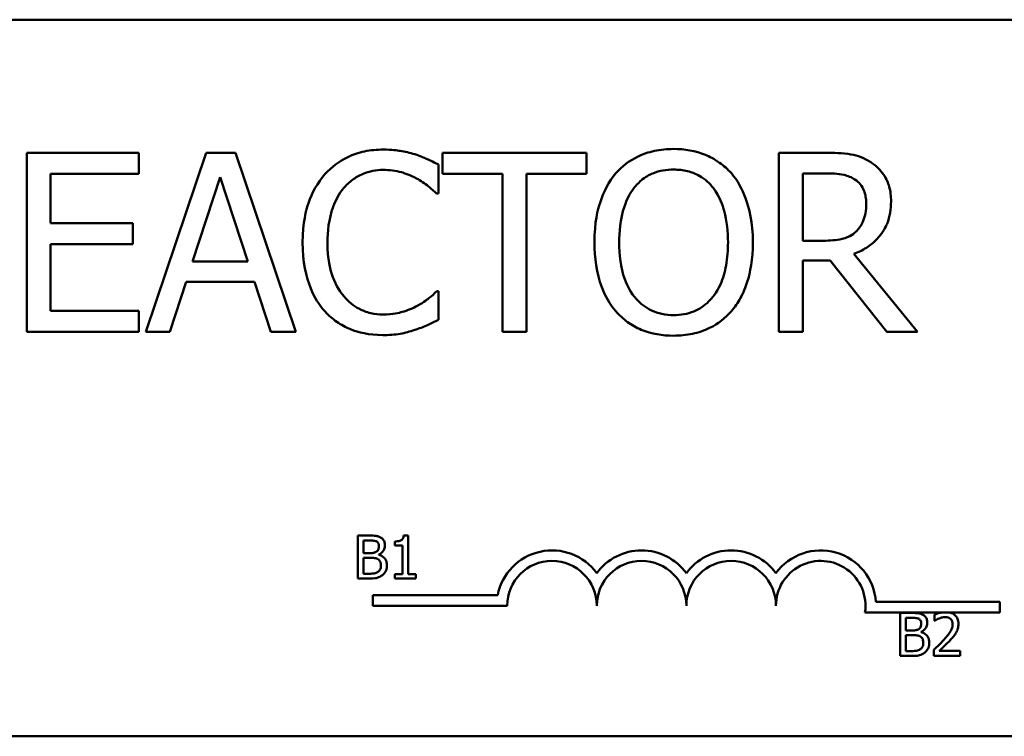
# Model space of a CAD drawing. Units: inches. Extents: x 0.05 to 2.15, y 0.02 to 1.68.
# Drawn here: x 0.35 to 0.37, y 1 to 1.01 of the extents above; entities that cross this region are included whole.
import ezdxf

# ---------------------------------------------------------------- set-up
doc = ezdxf.new("R2010")
doc.units = ezdxf.units.IN
doc.header["$LTSCALE"] = 0.1
doc.header["$MEASUREMENT"] = 0
doc.layers.add('Visible (ANSI)', color=7, linetype='Continuous', lineweight=50)

msp = doc.modelspace()

# ---------------------------------------------------------------- linework, layer by layer
at = {"layer": 'Visible (ANSI)'}
for p, q in [((0.3408481423678133, 1.009759899221546), (0.3890481423678133, 1.009759899221546)), ((0.3558217627244946, 1.00790304426196), (0.3542577432990373, 1.00790304426196)), ((0.3542577432990373, 1.00790304426196), (0.3542577432990373, 1.005403044299506)), ((0.3558217627244946, 1.007607258204814), (0.3558217627244946, 1.00790304426196)), ((0.3567597691933893, 1.00790304426196), (0.3559169815237128, 1.005403044299506)), ((0.3571690074368381, 1.00790304426196), (0.3567597691933893, 1.00790304426196)), ((0.3580117951065145, 1.005403044299506), (0.3571690074368381, 1.00790304426196)), ((0.3620677107668325, 1.00790304426196), (0.3600579863237578, 1.00790304426196)), ((0.3600579863237578, 1.00790304426196), (0.3600579863237578, 1.007607258204814)), ((0.3620677107668325, 1.007607258204814), (0.3620677107668325, 1.00790304426196)), ((0.3653983428075731, 1.00790304426196), (0.3647540964639262, 1.00790304426196)), ((0.3647540964639262, 1.00790304426196), (0.3647540964639262, 1.005403044299506)), ((0.3600032861625048, 1.007335783330447), (0.3600032861625048, 1.007736917846303)), ((0.3545899961303521, 1.006922493223202), (0.3545899961303521, 1.007607258204814)), ((0.3545899961303521, 1.007607258204814), (0.3558217627244946, 1.007607258204814)), ((0.3600579863237578, 1.007607258204814), (0.3608967221296378, 1.007607258204814)), ((0.3608967221296378, 1.007607258204814), (0.3608967221296378, 1.005403044299506)), ((0.3612289749609525, 1.005403044299506), (0.3612289749609526, 1.007607258204814)), ((0.3612289749609526, 1.007607258204814), (0.3620677107668325, 1.007607258204814)), ((0.365086349295241, 1.007615361932407), (0.3654165761946575, 1.007615361932407)), ((0.365086349295241, 1.006675329531614), (0.365086349295241, 1.007615361932407)), ((0.3565713575268511, 1.006385621270163), (0.3569562845875206, 1.007562687703052)), ((0.3569562845875206, 1.007562687703052), (0.3573432375800885, 1.006385621270163)), ((0.3599769490478274, 1.007335783330447), (0.3600032861625048, 1.007335783330447)), ((0.3557386995166659, 1.006922493223202), (0.3545899961303521, 1.006922493223202)), ((0.3557386995166659, 1.006626707166056), (0.3557386995166659, 1.006922493223202)), ((0.354589996130352, 1.005698830356652), (0.3545899961303521, 1.006626707166056)), ((0.3545899961303521, 1.006626707166056), (0.3557386995166659, 1.006626707166056)), ((0.3653780834885905, 1.006675329531614), (0.365086349295241, 1.006675329531614)), ((0.3666888614267653, 1.005403044299506), (0.3657994773234288, 1.006490969728872)), ((0.3573432375800885, 1.006385621270163), (0.3565713575268511, 1.006385621270163)), ((0.365086349295241, 1.005403044299506), (0.365086349295241, 1.006397776861552)), ((0.365086349295241, 1.006397776861552), (0.365467224492114, 1.006397776861552)), ((0.365467224492114, 1.006397776861552), (0.3662573379324358, 1.005403044299506)), ((0.3562532862188241, 1.005403044299506), (0.3564801905914294, 1.006101990804406)), ((0.3564801905914294, 1.006101990804406), (0.3574344045155102, 1.006101990804406)), ((0.3574344045155102, 1.006101990804406), (0.3576613088881154, 1.005403044299506)), ((0.3600032861625048, 1.005970305231019), (0.3599789749797257, 1.005970305231019)), ((0.3600032861625048, 1.00557322257896), (0.3600032861625048, 1.005970305231019)), ((0.3558217627244946, 1.005698830356652), (0.354589996130352, 1.005698830356652)), ((0.3558217627244946, 1.005403044299506), (0.3558217627244946, 1.005698830356652)), ((0.3542577432990373, 1.005403044299506), (0.3558217627244946, 1.005403044299506)), ((0.3559169815237128, 1.005403044299506), (0.3562532862188241, 1.005403044299506)), ((0.3576613088881154, 1.005403044299506), (0.3580117951065145, 1.005403044299506)), ((0.3608967221296378, 1.005403044299506), (0.3612289749609525, 1.005403044299506)), ((0.3647540964639262, 1.005403044299506), (0.365086349295241, 1.005403044299506)), ((0.3662573379324358, 1.005403044299506), (0.3666888614267653, 1.005403044299506)), ((0.3588762406526833, 1.002560587288598), (0.3588762406526833, 1.001960587281183)), ((0.3590352357924118, 1.002560587288598), (0.3588762406526833, 1.002560587288598)), ((0.3595788338542354, 1.002562532183274), (0.359516597224617, 1.002562532183274)), ((0.3595788338542354, 1.002021851463464), (0.3595788338542354, 1.002562532183274)), ((0.358955981334382, 1.002316989230482), (0.358955981334382, 1.002492515974953)), ((0.358955981334382, 1.002492515974953), (0.3590323184503984, 1.002492515974953)), ((0.3593926101890489, 1.002478901712224), (0.3593926101890489, 1.002423958437639)), ((0.3593926101890489, 1.002423958437639), (0.3595015242908812, 1.002423958437639)), ((0.3595015242908812, 1.002423958437639), (0.3595015242908812, 1.002021851463464)), ((0.3590464189367963, 1.002316989230482), (0.358955981334382, 1.002316989230482)), ((0.358955981334382, 1.002028658594828), (0.358955981334382, 1.002250376587844)), ((0.358955981334382, 1.002250376587844), (0.3590464189367963, 1.002250376587844)), ((0.3591708921960333, 1.002294136718044), (0.3591708921960333, 1.002297054060058)), ((0.3588762406526833, 1.001960587281183), (0.3590483638314719, 1.001960587281183)), ((0.3590206490823449, 1.002028658594828), (0.358955981334382, 1.002028658594828)), ((0.3595015242908812, 1.002021851463464), (0.3593926101890489, 1.002021851463464)), ((0.3593926101890489, 1.002021851463464), (0.3593926101890489, 1.001960587281183)), ((0.3593926101890489, 1.001960587281183), (0.3596853168377232, 1.001960587281183)), ((0.3596853168377232, 1.002021851463464), (0.3595788338542354, 1.002021851463464)), ((0.3596853168377232, 1.001960587281183), (0.3596853168377232, 1.002021851463464)), ((0.3590866501818481, 1.001582460949405), (0.3590866501818481, 1.001729441092269)), ((0.3590866501818481, 1.001729441092269), (0.3608287912381443, 1.001729441092269)), ((0.360961650181848, 1.001582460949405), (0.3590866501818481, 1.001582460949405)), ((0.3661068472790593, 1.001634899221546), (0.3678366501818481, 1.001634899221546)), ((0.3678366501818481, 1.001634899221546), (0.3678366501818481, 1.001487919078683)), ((0.367023501799635, 1.001487919078683), (0.3659544582707238, 1.001487919078683)), ((0.3664447041476892, 1.001480849257683), (0.3664447041476892, 1.000880849250267)), ((0.3666036992874177, 1.001480849257683), (0.3664447041476892, 1.001480849257683)), ((0.3665244448293878, 1.001237251199567), (0.3665244448293878, 1.001412777944038)), ((0.3665244448293878, 1.001412777944038), (0.3666007819454042, 1.001412777944038)), ((0.3669265518035634, 1.001457510521576), (0.3669265518035634, 1.00137193515585)), ((0.367135138098867, 1.001487919078683), (0.367023501799635, 1.001487919078683)), ((0.3678366501818481, 1.001487919078683), (0.367135138098867, 1.001487919078683)), ((0.3669265518035634, 1.00137193515585), (0.3669309278165834, 1.00137193515585)), ((0.3666148824318022, 1.001237251199567), (0.3665244448293878, 1.001237251199567)), ((0.3665244448293878, 1.000948920563913), (0.3665244448293878, 1.001170638556928)), ((0.3665244448293878, 1.001170638556928), (0.3666148824318022, 1.001170638556928)), ((0.3667393556910391, 1.001214398687129), (0.3667393556910391, 1.001217316029142)), ((0.3664447041476892, 1.000880849250267), (0.3666168273264778, 1.000880849250267)), ((0.3665891125773508, 1.000948920563913), (0.3665244448293878, 1.000948920563913)), ((0.3669139099881721, 1.000965938392324), (0.3669139099881721, 1.000880849250267)), ((0.3669139099881721, 1.000880849250267), (0.3672839262002006, 1.000880849250267)), ((0.3672839262002006, 1.000950379234919), (0.3669892746568507, 1.000950379234919)), ((0.3672839262002006, 1.000880849250267), (0.3672839262002006, 1.000950379234919)), ((0.3890481423678131, 0.9997598992215465), (0.3408481423678133, 0.9997598992215468))]:
    msp.add_line(p, q, dxfattribs=at)
for centre, radius, start, end in [((0.3615866501818481, 1.001582460949405), 0.0007719801428635, 35.94251469294987, 169.0242400062506), ((0.3628366501818481, 1.001582460949405), 0.0007719801428608, 35.94251469294346, 144.057485307042), ((0.3640866501818481, 1.001582460949405), 0.0007719801428644, 35.94251469294998, 144.057485307047), ((0.3653366501818481, 1.001582460949405), 0.0007719801428826, 3.894927878498183, 144.0574853070511), ((0.3615866501818481, 1.001582460949405), 0.0006249999999966, 0, 180), ((0.3628366501818481, 1.001582460949405), 0.000625, 0, 180), ((0.3640866501818481, 1.001582460949405), 0.000625, 0, 180), ((0.3653366501818481, 1.001582460949405), 0.000625, 351.2996422013241, 180)]:
    msp.add_arc(centre, radius, start, end, dxfattribs=at)
for points, knots in [([(0.3592314061092674, 1.007947614763722), (0.359143304898693, 1.007947614763722), (0.3590553866101867, 1.007939615142869), (0.3588882788998436, 1.007904119495667), (0.3588108507138397, 1.007878261704191), (0.3586142902349232, 1.007784145989432), (0.3585088667725429, 1.007703994535905), (0.3584190074180649, 1.007603206341018)], [-0.2333399592350466, -0.2333399592350466, -0.2333399592350466, -0.2333399592350466, -0.1660631015724561, -0.1660631015724561, -0.1028924732033407, -0.1028924732033407, 0, 0, 0, 0]), ([(0.3596710333311901, 1.007882784942977), (0.3596046776959727, 1.007902980136304), (0.3595358448386561, 1.007918083046928), (0.3594324948186742, 1.007935150022705), (0.3593513288581173, 1.007947614763722), (0.3592314061092674, 1.007947614763722)], [-0.2703579995885948, -0.2703579995885948, -0.2703579995885948, -0.2703579995885948, -0.0913811346235546, -0.0913811346235546, 0, 0, 0, 0]), ([(0.3600032861625048, 1.007736917846303), (0.3599485706679816, 1.007766277379949), (0.3598928616084424, 1.007793685574699), (0.3598071547975917, 1.007831892225319), (0.3597468024648705, 1.007858159974531), (0.3596710333311901, 1.007882784942977)], [-0.1794686630460254, -0.1794686630460254, -0.1794686630460254, -0.1794686630460254, -0.0607087398473381, -0.0607087398473381, 0, 0, 0, 0]), ([(0.3632832699057889, 1.007955718491315), (0.3631935197484813, 1.007955718491315), (0.3631039608876371, 1.007947476115404), (0.3629337188251589, 1.007910819732764), (0.3628546423638987, 1.007884033784417), (0.3626637709721891, 1.00779086268315), (0.3625638148539496, 1.007714011097154), (0.3624789749421795, 1.007617387864305)], [-0.2297756663955949, -0.2297756663955949, -0.2297756663955949, -0.2297756663955949, -0.161846954870214, -0.161846954870214, -0.097981051555008, -0.097981051555008, 0, 0, 0, 0]), ([(0.3640895908012967, 1.007617387864305), (0.3640406430932614, 1.007672628849088), (0.3639860512463901, 1.0077215714608), (0.3638515154112769, 1.007816723938853), (0.3637799781360316, 1.007851397327957), (0.3635870171842106, 1.007931702378233), (0.3634362649474828, 1.007955718491315), (0.3632832699057889, 1.007955718491315)], [-0.1938256649250934, -0.1938256649250934, -0.1938256649250934, -0.1938256649250934, -0.1592283778506054, -0.1592283778506054, -0.1165822217707407, -0.1165822217707407, 0, 0, 0, 0]), ([(0.366034485423627, 1.007771358688573), (0.3659917880083885, 1.00779894778765), (0.3659468381672158, 1.007822449332648), (0.3658536984447483, 1.007858954645117), (0.3658065235848414, 1.007871932822036), (0.3656393509522271, 1.007898820727981), (0.3655184617584251, 1.00790304426196), (0.3653983428075731, 1.00790304426196)], [-0.1677597780295484, -0.1677597780295484, -0.1677597780295484, -0.1677597780295484, -0.129022708973428, -0.129022708973428, -0.0915306405492382, -0.0915306405492382, 0, 0, 0, 0]), ([(0.3663181158893836, 1.007224357076043), (0.3663181158893836, 1.007294248987285), (0.3663109084988739, 1.007365164102554), (0.3662786918993208, 1.007480499384343), (0.3662568165158718, 1.007535924703593), (0.3661664890883287, 1.007667592026513), (0.3661059578884088, 1.00772517648056), (0.366034485423627, 1.007771358688573)], [-0.2014196562178551, -0.2014196562178551, -0.2014196562178551, -0.2014196562178551, -0.1216699249590893, -0.1216699249590893, -0.0648421685226672, -0.0648421685226672, 0, 0, 0, 0]), ([(0.3584190074180649, 1.007603206341018), (0.3583141908635532, 1.007484414245904), (0.3582385005302704, 1.007347846953112), (0.3581558918219516, 1.00710734058712), (0.3581070139057327, 1.006934405968116), (0.3581070139057327, 1.006651018348835)], [-0.5727352400733735, -0.5727352400733735, -0.5727352400733735, -0.5727352400733735, -0.2159413658918252, -0.2159413658918252, 0, 0, 0, 0]), ([(0.358676300769144, 1.007406690946886), (0.3587141167553338, 1.007450928515637), (0.3587562162974346, 1.007490759015664), (0.3588489815678686, 1.007559074699507), (0.3588983824637723, 1.007586894864119), (0.3590396938129058, 1.007645985627337), (0.359132755642773, 1.007663984297965), (0.3592293801773692, 1.007663984297965)], [-0.1607012014141635, -0.1607012014141635, -0.1607012014141635, -0.1607012014141635, -0.1167143270556264, -0.1167143270556264, -0.0736278953623606, -0.0736278953623606, 0, 0, 0, 0]), ([(0.3592293801773692, 1.007663984297965), (0.3593157556078603, 1.007663984297965), (0.359404816833961, 1.00765519334772), (0.3595277608908589, 1.007618642411885), (0.3596061184397914, 1.007593813420832), (0.3596953445139692, 1.007544454315968)], [-0.2383759059720605, -0.2383759059720605, -0.2383759059720605, -0.2383759059720605, -0.077700141054586, -0.077700141054586, 0, 0, 0, 0]), ([(0.3624789749421795, 1.007617387864305), (0.362377700412696, 1.00749614370929), (0.3623061299755767, 1.007356288883719), (0.3622269236512332, 1.007113526642874), (0.3621791370212368, 1.006936860682844), (0.3621791370212368, 1.006653044280733)], [-0.5669913934971327, -0.5669913934971327, -0.5669913934971327, -0.5669913934971327, -0.2162680984083481, -0.2162680984083481, 0, 0, 0, 0]), ([(0.3627301904975638, 1.007408716878784), (0.3627658321217233, 1.007454841333579), (0.3628061763236774, 1.007496979561196), (0.3629040753355504, 1.007574052085577), (0.3629529876662953, 1.007599148340308), (0.3630853889986804, 1.007653587379075), (0.36318543238464, 1.007668036161762), (0.3632852958376873, 1.007668036161762)], [-0.1379880132998431, -0.1379880132998431, -0.1379880132998431, -0.1379880132998431, -0.1090307216780961, -0.1090307216780961, -0.0760959512220144, -0.0760959512220144, 0, 0, 0, 0]), ([(0.3632852958376873, 1.007668036161762), (0.3633504469267782, 1.007668036161762), (0.3634153122613166, 1.007661237352511), (0.363537716501606, 1.007630883104307), (0.3635947759663094, 1.007608606053309), (0.3637227574180784, 1.007534904728697), (0.3637857450826302, 1.007477458316541), (0.3638383752459124, 1.007408716878784)], [-0.1623055993407155, -0.1623055993407155, -0.1623055993407155, -0.1623055993407155, -0.1125338548168302, -0.1125338548168302, -0.0659705404690317, -0.0659705404690317, 0, 0, 0, 0]), ([(0.3643894287222393, 1.006653044280733), (0.3643894287222393, 1.006935907592555), (0.3643407282099429, 1.007131215088932), (0.364241628571646, 1.007396248379435), (0.3641771325578921, 1.007514838949437), (0.3640895908012967, 1.007617387864305)], [-0.2156543019842401, -0.2156543019842401, -0.2156543019842401, -0.2156543019842401, -0.1027424668175202, -0.1027424668175202, 0, 0, 0, 0]), ([(0.3654165761946575, 1.007615361932407), (0.3654725286212741, 1.007615361932407), (0.3655758703871963, 1.007612985557961), (0.3657161208650905, 1.007580767656385), (0.3657674304664442, 1.007560651442573), (0.3658136588467166, 1.00753027279268)], [-0.1096682322672266, -0.1096682322672266, -0.1096682322672266, -0.1096682322672266, -0.0421512442160299, -0.0421512442160299, 0, 0, 0, 0]), ([(0.3596953445139692, 1.007544454315968), (0.3597533886398125, 1.007512470818054), (0.3598122771707831, 1.007475208983351), (0.3599019455110025, 1.007401364467876), (0.3599400937787839, 1.007369288120486), (0.3599769490478274, 1.007335783330447)], [-0.0885148321630005, -0.0885148321630005, -0.0885148321630005, -0.0885148321630005, -0.0379540398214359, -0.0379540398214359, 0, 0, 0, 0]), ([(0.3658136588467166, 1.00753027279268), (0.3658417781817269, 1.007511292241548), (0.3658670636329454, 1.007488978541798), (0.3659135535118972, 1.007432555770471), (0.3659287393137088, 1.007402995604965), (0.365962490009386, 1.007321199257924), (0.3659716815347809, 1.007259749430853), (0.3659716815347809, 1.007198019961365)], [-0.0850331538469161, -0.0850331538469161, -0.0850331538469161, -0.0850331538469161, -0.06740103297738, -0.06740103297738, -0.0470378557497994, -0.0470378557497994, 0, 0, 0, 0]), ([(0.3584534482603353, 1.006651018348835), (0.3584534482603353, 1.006799923662194), (0.3584702424115175, 1.006976850154513), (0.3585676793582679, 1.007242630822763), (0.3586136429016332, 1.007330778530479), (0.358676300769144, 1.007406690946886)], [-0.2157824535434398, -0.2157824535434398, -0.2157824535434398, -0.2157824535434398, -0.0750045828860413, -0.0750045828860413, 0, 0, 0, 0]), ([(0.3625255713758394, 1.006653044280733), (0.3625255713758394, 1.006783652828164), (0.3625369466190867, 1.006972457819027), (0.3626290306174251, 1.007245780387753), (0.3626713600106055, 1.007333077681267), (0.3627301904975638, 1.007408716878784)], [-0.2198636208872998, -0.2198636208872998, -0.2198636208872998, -0.2198636208872998, -0.073018187875771, -0.073018187875771, 0, 0, 0, 0]), ([(0.3638383752459124, 1.007408716878784), (0.3639267489628739, 1.007294567494376), (0.3639688610733391, 1.007164570097269), (0.3640288695065291, 1.006950577760044), (0.3640429943676367, 1.006799434066845), (0.3640429943676367, 1.006653044280733)], [-0.1691983516915855, -0.1691983516915855, -0.1691983516915855, -0.1691983516915855, -0.1115490170170672, -0.1115490170170672, 0, 0, 0, 0]), ([(0.3657994773234288, 1.006490969728872), (0.3658611316607673, 1.006513959481778), (0.3659203139388371, 1.006542674597911), (0.3660283602474901, 1.006612034948246), (0.3660765431324061, 1.006651358434985), (0.3662049836306128, 1.006785699358905), (0.3662443830660115, 1.006869836124179), (0.3663022063744342, 1.007012041341931), (0.3663181158893836, 1.007117815410391), (0.3663181158893836, 1.007224357076043)], [-0.1541802801794626, -0.1541802801794626, -0.1541802801794626, -0.1541802801794626, -0.1350938808863236, -0.1350938808863236, -0.1169396808030318, -0.1169396808030318, -0.0811847492265345, -0.0811847492265345, 0, 0, 0, 0]), ([(0.3659716815347809, 1.007198019961365), (0.3659716815347809, 1.007151111375437), (0.3659683006522862, 1.0071036079864), (0.3659514514232614, 1.007011006128015), (0.3659391445117587, 1.006972093234195), (0.3659018522177827, 1.006887964376331), (0.3658703952903777, 1.006843266551107), (0.3658298663019027, 1.006804989173103)], [-0.0976001405071869, -0.0976001405071869, -0.0976001405071869, -0.0976001405071869, -0.070122139334884, -0.070122139334884, -0.0424794092233517, -0.0424794092233517, 0, 0, 0, 0]), ([(0.3658298663019027, 1.006804989173103), (0.3658037472012205, 1.00677887007242), (0.3657745034111323, 1.006756932226052), (0.3656952476301391, 1.006714192197558), (0.3656535347409952, 1.006704446807638), (0.3655525045705755, 1.006682095000023), (0.3654639322565742, 1.006675329531614), (0.3653780834885905, 1.006675329531614)], [-0.0880864520073799, -0.0880864520073799, -0.0880864520073799, -0.0880864520073799, -0.0787870061911356, -0.0787870061911356, -0.0654167612035541, -0.0654167612035541, 0, 0, 0, 0]), ([(0.3581070139057327, 1.006651018348835), (0.3581070139057327, 1.006381973043917), (0.3581515041315422, 1.006174957173191), (0.3582693826853806, 1.005889194671687), (0.3583345172855345, 1.005780205645726), (0.3584210333499632, 1.005686674765263)], [-0.235580421387406, -0.235580421387406, -0.235580421387406, -0.235580421387406, -0.0970856631538322, -0.0970856631538322, 0, 0, 0, 0]), ([(0.358684404496737, 1.005895345750784), (0.3586072806834164, 1.005987021226995), (0.3585531105106339, 1.00609473824686), (0.3584935391721851, 1.006273452262206), (0.3584534482603353, 1.006411653429512), (0.3584534482603353, 1.006651018348835)], [-0.500717622039279, -0.500717622039279, -0.500717622039279, -0.500717622039279, -0.1823960685240904, -0.1823960685240904, 0, 0, 0, 0]), ([(0.3621791370212368, 1.006653044280733), (0.3621791370212368, 1.006439859549261), (0.3622068093070918, 1.006225235673914), (0.3623282262740513, 1.005903667807844), (0.3623914081820628, 1.00578952026165), (0.3624769490102812, 1.005690726629059)], [-0.2619602995715855, -0.2619602995715855, -0.2619602995715855, -0.2619602995715855, -0.0995786052939657, -0.0995786052939657, 0, 0, 0, 0]), ([(0.3632852958376871, 1.005638052399705), (0.3632303415673332, 1.005638052399705), (0.3631755249756472, 1.00564298455568), (0.3630711159653178, 1.005664743100872), (0.3630222237530234, 1.005680675339223), (0.362895273770471, 1.00574022531298), (0.3628261335320627, 1.005793193169692), (0.3626865903977671, 1.005946937742468), (0.3626359607158915, 1.006044687549448), (0.3625443339129045, 1.006300956398766), (0.3625255713758394, 1.00648175359072), (0.3625255713758394, 1.006653044280733)], [-0.3323175091414352, -0.3323175091414352, -0.3323175091414352, -0.3323175091414352, -0.2970307405559884, -0.2970307405559884, -0.2638386809923998, -0.2638386809923998, -0.2069973532963166, -0.2069973532963166, -0.1305235057897265, -0.1305235057897265, 0, 0, 0, 0]), ([(0.3640429943676367, 1.006653044280733), (0.3640429943676367, 1.00654567763526), (0.364035658885147, 1.006436065613591), (0.3640004568933561, 1.006240041764199), (0.3639753657244282, 1.006150464964689), (0.363883657596219, 1.005946625695472), (0.3638197599349504, 1.005873240933837), (0.3637128626746057, 1.005768353378286), (0.3636443399396401, 1.005722144303518), (0.3634770949525421, 1.005653331873924), (0.3633820205061486, 1.005638052399705), (0.3632852958376871, 1.005638052399705)], [-0.2634426783987504, -0.2634426783987504, -0.2634426783987504, -0.2634426783987504, -0.2226489589256015, -0.2226489589256015, -0.1878041533086097, -0.1878041533086097, -0.1377838662501471, -0.1377838662501471, -0.0737041973676205, -0.0737041973676205, 0, 0, 0, 0]), ([(0.3640895908012967, 1.005690726629059), (0.3641396174391599, 1.00574770141107), (0.3641821840548129, 1.005810160291469), (0.3642571375574964, 1.005948824271433), (0.3642880263130309, 1.006024933634972), (0.3643528270503115, 1.006232125466014), (0.3643894287222393, 1.006411075478209), (0.3643894287222393, 1.006653044280733)], [-0.3991837947429867, -0.3991837947429867, -0.3991837947429867, -0.3991837947429867, -0.2958610228399536, -0.2958610228399536, -0.1843802275233292, -0.1843802275233292, 0, 0, 0, 0]), ([(0.3599789749797257, 1.005970305231019), (0.3599477472686575, 1.005939077519951), (0.3599066596617701, 1.0059045525094), (0.3598535611304785, 1.00586175667821), (0.3598028582607667, 1.005821322180926), (0.3597135779010535, 1.005769737973092)], [-0.2189741949536669, -0.2189741949536669, -0.2189741949536669, -0.2189741949536669, -0.0785707106149066, -0.0785707106149066, 0, 0, 0, 0]), ([(0.3592293801773692, 1.005646156127298), (0.3591719658989759, 1.005646156127298), (0.359115203302781, 1.005652374098853), (0.3589939108381837, 1.005680845421222), (0.3589401892057755, 1.005703121266665), (0.3588165472209931, 1.005765866215761), (0.3587451585496871, 1.005824076573285), (0.358684404496737, 1.005895345750784)], [-0.1349581205920105, -0.1349581205920105, -0.1349581205920105, -0.1349581205920105, -0.1056508208885489, -0.1056508208885489, -0.071361414366008, -0.071361414366008, 0, 0, 0, 0]), ([(0.3584210333499632, 1.005686674765263), (0.3584703144102721, 1.005632731983033), (0.3585248072705533, 1.005584676064676), (0.3586448379161254, 1.005501577925434), (0.3587088535089653, 1.005467549665341), (0.358881250907661, 1.005398760555517), (0.3590278651147687, 1.005358473797745), (0.3592253283135727, 1.005358473797745)], [-0.3453930945563242, -0.3453930945563242, -0.3453930945563242, -0.3453930945563242, -0.2478358375706546, -0.2478358375706546, -0.1504669574885727, -0.1504669574885727, 0, 0, 0, 0]), ([(0.3597135779010535, 1.005769737973092), (0.3596451584854877, 1.005731888934693), (0.3595708747816608, 1.005703328609802), (0.3594581298387209, 1.005670716436224), (0.359367645418538, 1.005646156127298), (0.3592293801773692, 1.005646156127298)], [-0.3154135325785841, -0.3154135325785841, -0.3154135325785841, -0.3154135325785841, -0.1053581137706002, -0.1053581137706002, 0, 0, 0, 0]), ([(0.3624769490102812, 1.005690726629059), (0.3625261153078629, 1.00563482522222), (0.36258067447097, 1.005584748516181), (0.3626988976310013, 1.00549958394669), (0.362762475320578, 1.005463554955013), (0.3629760618735507, 1.005374432211062), (0.3631286859308756, 1.005350370070152), (0.3632832699057889, 1.005350370070152)], [-0.2374481388471066, -0.2374481388471066, -0.2374481388471066, -0.2374481388471066, -0.1763109401763512, -0.1763109401763512, -0.1177929888839852, -0.1177929888839852, 0, 0, 0, 0]), ([(0.3632832699057889, 1.005350370070152), (0.3633724659276049, 1.005350370070152), (0.3634613200052912, 1.005358617915463), (0.3636301054989353, 1.005394595412574), (0.3637114057549876, 1.005421265983654), (0.3639035111181319, 1.005514532342041), (0.3640037202080442, 1.005593557273537), (0.3640895908012967, 1.005690726629059)], [-0.2310922883059959, -0.2310922883059959, -0.2310922883059959, -0.2310922883059959, -0.1627208217187889, -0.1627208217187889, -0.098812458161309, -0.098812458161309, 0, 0, 0, 0]), ([(0.3596710333311901, 1.005431407346082), (0.3597296229761187, 1.005449788411158), (0.3597919448236864, 1.005472372448107), (0.3598990437306706, 1.005524434416779), (0.3599510747707098, 1.005549027055933), (0.3600032861625048, 1.00557322257896)], [-0.0907408094990404, -0.0907408094990404, -0.0907408094990404, -0.0907408094990404, -0.0438494604397708, -0.0438494604397708, 0, 0, 0, 0]), ([(0.3592253283135727, 1.005358473797745), (0.359309471538718, 1.005358473797745), (0.3593970576829167, 1.005362741051655), (0.3595370878449298, 1.005390138257266), (0.359604673623381, 1.005409287443479), (0.3596710333311901, 1.005431407346082)], [-0.1087260872858634, -0.1087260872858634, -0.1087260872858634, -0.1087260872858634, -0.0533013466711171, -0.0533013466711171, 0, 0, 0, 0]), ([(0.3591927722611334, 1.002536276105154), (0.3591652003213744, 1.002551440672021), (0.3591421031881512, 1.002555089865761), (0.359105411873079, 1.002559815262399), (0.3590677227317966, 1.002560587288598), (0.3590352357924118, 1.002560587288598)], [-0.0348056444198384, -0.0348056444198384, -0.0348056444198384, -0.0348056444198384, -0.0247550478112343, -0.0247550478112343, 0, 0, 0, 0]), ([(0.3592550088907519, 1.002425417108646), (0.3592550088907519, 1.002442258492568), (0.3592528156245112, 1.002459106239254), (0.3592412824551951, 1.002492179943275), (0.3592332723699121, 1.002502863952785), (0.3592187343767426, 1.002520072474377), (0.3592063709952455, 1.002529172288826), (0.3591927722611334, 1.002536276105154)], [-0.0222312037054625, -0.0222312037054625, -0.0222312037054625, -0.0222312037054625, -0.0171616827036704, -0.0171616827036704, -0.0116909221626213, -0.0116909221626213, 0, 0, 0, 0]), ([(0.3595165972246169, 1.002562532183274), (0.3595159485222093, 1.002554423403179), (0.3595147125081768, 1.002546214825979), (0.359510782130954, 1.002531571660762), (0.3595082794296688, 1.002524930951415), (0.3595011493147745, 1.002512145080448), (0.3594964586575251, 1.002506261706983), (0.3594872172555158, 1.002498603064698), (0.3594797689867355, 1.002493093051376), (0.3594444847315477, 1.002481145377022), (0.3594182449613506, 1.002478901712224), (0.3593926101890489, 1.002478901712224)], [-0.1005438135456329, -0.1005438135456329, -0.1005438135456329, -0.1005438135456329, -0.0762723394811749, -0.0762723394811749, -0.0553229370281992, -0.0553229370281992, -0.0326179861171775, -0.0326179861171775, -0.019533696493881, -0.019533696493881, 0, 0, 0, 0]), ([(0.3590323184503984, 1.002492515974953), (0.3590552980633638, 1.002492515974953), (0.3590784046851399, 1.002492633739731), (0.3591153326050628, 1.002487946326481), (0.3591287509802814, 1.002483821682121), (0.3591412325522306, 1.002476956817549)], [-0.0283653478735768, -0.0283653478735768, -0.0283653478735768, -0.0283653478735768, -0.0108545824506724, -0.0108545824506724, 0, 0, 0, 0]), ([(0.359171864643371, 1.002414233964261), (0.359171864643371, 1.00240181623941), (0.3591707687080006, 1.002388727758702), (0.3591646015430544, 1.002366227861016), (0.3591608646040334, 1.002359537870852), (0.3591524198422459, 1.002347574235455), (0.3591458510276194, 1.002341683864529), (0.3591383152102173, 1.002336924400907)], [-0.0161427114788373, -0.0161427114788373, -0.0161427114788373, -0.0161427114788373, -0.0111577059755287, -0.0111577059755287, -0.0067916832968825, -0.0067916832968825, 0, 0, 0, 0]), ([(0.3591412325522306, 1.002476956817549), (0.3591467477482062, 1.002473781401684), (0.3591517087716178, 1.002469875364303), (0.3591608387361588, 1.002459514472636), (0.3591636978957104, 1.002453911584064), (0.3591701486192241, 1.00243825651463), (0.359171864643371, 1.002426216704937), (0.359171864643371, 1.002414233964261)], [-0.0161124095375611, -0.0161124095375611, -0.0161124095375611, -0.0161124095375611, -0.0128948990641986, -0.0128948990641986, -0.0091308483948797, -0.0091308483948797, 0, 0, 0, 0]), ([(0.3591708921960333, 1.002297054060058), (0.3591880608476104, 1.002305320447854), (0.3592036055426446, 1.002316051721138), (0.3592260157564211, 1.002339421998591), (0.3592369695869764, 1.002353449535111), (0.3592518300907392, 1.002389135843581), (0.3592550088907519, 1.002407002633027), (0.3592550088907519, 1.002425417108646)], [-0.0515169685048804, -0.0515169685048804, -0.0515169685048804, -0.0515169685048804, -0.0294555135810952, -0.0294555135810952, -0.0140318304215189, -0.0140318304215189, 0, 0, 0, 0]), ([(0.3591383152102173, 1.002336924400907), (0.3591270663224416, 1.00232971357541), (0.3591146685831243, 1.002323742200087), (0.3590881716927377, 1.002317934662468), (0.3590681381188948, 1.002316989230482), (0.3590464189367963, 1.002316989230482)], [-0.0326437429312688, -0.0326437429312688, -0.0326437429312688, -0.0326437429312688, -0.0165500167590546, -0.0165500167590546, 0, 0, 0, 0]), ([(0.3590464189367963, 1.002250376587844), (0.359068138306277, 1.002250376587844), (0.3590922893263901, 1.002249784234226), (0.3591178912318442, 1.002246444855254), (0.3591337567902978, 1.002243887409403), (0.3591514432492775, 1.002234817430439)], [-0.0498603634415793, -0.0498603634415793, -0.0498603634415793, -0.0498603634415793, -0.015145894866914, -0.015145894866914, 0, 0, 0, 0]), ([(0.3591514432492775, 1.002234817430439), (0.3591605707999386, 1.00222994940342), (0.3591694447043307, 1.002223991058958), (0.3591854401478274, 1.002208033325784), (0.3591892215120755, 1.002200218807813), (0.3591978005750905, 1.002179230755085), (0.3592000656161669, 1.002160472141595), (0.3592000656161669, 1.002141462486012)], [-0.0232922202951217, -0.0232922202951217, -0.0232922202951217, -0.0232922202951217, -0.0192566967093377, -0.0192566967093377, -0.0144853575546036, -0.0144853575546036, 0, 0, 0, 0]), ([(0.3592832098635478, 1.002144866051694), (0.3592832098635478, 1.002159580745648), (0.3592817586911977, 1.00217430646398), (0.3592751200511151, 1.002201782932794), (0.359270299433456, 1.002214343880921), (0.3592555263660247, 1.00224021526286), (0.3592440430099835, 1.00225443870723), (0.359211163275691, 1.002279707474114), (0.3591916070303949, 1.002288487217764), (0.3591708921960333, 1.002294136718044)], [-0.0581001843148424, -0.0581001843148424, -0.0581001843148424, -0.0581001843148424, -0.044299210221378, -0.044299210221378, -0.0315919484232215, -0.0315919484232215, -0.01636121031506, -0.01636121031506, 0, 0, 0, 0]), ([(0.3592000656161669, 1.002141462486012), (0.3592000656161669, 1.002130658553179), (0.3591991493942737, 1.002119502875971), (0.3591941112885968, 1.00209862221757), (0.3591905045881412, 1.002090828149456), (0.3591786641335664, 1.002072094811055), (0.3591682819206486, 1.002062185203077), (0.3591567917096353, 1.002053942225611)], [-0.0230633705545257, -0.0230633705545257, -0.0230633705545257, -0.0230633705545257, -0.0168777739820375, -0.0168777739820375, -0.0107755429179566, -0.0107755429179566, 0, 0, 0, 0]), ([(0.3592209732339294, 1.002009209648072), (0.3592317589193936, 1.002017763812406), (0.3592412546167234, 1.00202757476961), (0.3592569001416392, 1.002048480524848), (0.3592647351836252, 1.002061263934362), (0.359279623168936, 1.002097657020541), (0.3592832098635478, 1.002121152946839), (0.3592832098635478, 1.002144866051694)], [-0.0432054649360448, -0.0432054649360448, -0.0432054649360448, -0.0432054649360448, -0.0299538600573677, -0.0299538600573677, -0.0180693858995456, -0.0180693858995456, 0, 0, 0, 0]), ([(0.3591567917096353, 1.002053942225611), (0.3591489333139238, 1.002048703295136), (0.3591405745179496, 1.002044426205158), (0.3591225516065059, 1.002037544729879), (0.3591130285854503, 1.002035088812065), (0.3590931934939536, 1.002031889603758), (0.3590706001740772, 1.002028658594828), (0.3590206490823449, 1.002028658594828)], [-0.1097402194820666, -0.1097402194820666, -0.1097402194820666, -0.1097402194820666, -0.0746496664238405, -0.0746496664238405, -0.0380627319000225, -0.0380627319000225, 0, 0, 0, 0]), ([(0.3590483638314719, 1.001960587281183), (0.3591019294347342, 1.001960587281183), (0.359131772599614, 1.001966993890929), (0.3591748959311952, 1.001979469823336), (0.3591990378713088, 1.001992288082622), (0.3592209732339294, 1.002009209648072)], [-0.0342066293030336, -0.0342066293030336, -0.0342066293030336, -0.0342066293030336, -0.0211102815191572, -0.0211102815191572, 0, 0, 0, 0]), ([(0.3666007819454042, 1.001412777944038), (0.3666237615583697, 1.001412777944038), (0.3666468681801458, 1.001412895708815), (0.3666837961000687, 1.001408208295565), (0.3666972144752874, 1.001404083651205), (0.3667096960472365, 1.001397218786633)], [-0.0283653478735759, -0.0283653478735759, -0.0283653478735759, -0.0283653478735759, -0.0108545824506716, -0.0108545824506716, 0, 0, 0, 0]), ([(0.3667612357561394, 1.001456538074238), (0.3667336638163802, 1.001471702641105), (0.3667105666831571, 1.001475351834845), (0.366673875368085, 1.001480077231483), (0.3666361862268024, 1.001480849257682), (0.3666036992874177, 1.001480849257682)], [-0.0348056444198505, -0.0348056444198505, -0.0348056444198505, -0.0348056444198505, -0.0247550478112342, -0.0247550478112342, 0, 0, 0, 0]), ([(0.3668234723857578, 1.00134567907773), (0.3668234723857578, 1.001362520461652), (0.3668212791195171, 1.001379368208338), (0.366809745950201, 1.00141244191236), (0.366801735864918, 1.001423125921869), (0.3667871978717484, 1.001440334443462), (0.3667748344902513, 1.001449434257911), (0.3667612357561394, 1.001456538074238)], [-0.0222312037053549, -0.0222312037053549, -0.0222312037053549, -0.0222312037053549, -0.0171616827036244, -0.0171616827036244, -0.0116909221626239, -0.0116909221626239, 0, 0, 0, 0]), ([(0.367023501799635, 1.001487919078683), (0.3670113430537558, 1.001485616950707), (0.3670017478816343, 1.001483160839401), (0.366971450333365, 1.001475048381122), (0.3669458306862671, 1.001466960954274), (0.3669265518035634, 1.001457510521576)], [-0.0203246946290609, -0.0203246946290609, -0.0203246946290609, -0.0203246946290609, -0.0163605853483402, -0.0163605853483402, 0, 0, 0, 0]), ([(0.3669309278165834, 1.00137193515585), (0.3669392327280436, 1.001377748593872), (0.3669478209272123, 1.001383153756292), (0.3669669247708209, 1.001394909967744), (0.3669778600450119, 1.0014004325206), (0.3669892746568507, 1.001404998365335)], [-0.017092689684436, -0.017092689684436, -0.017092689684436, -0.017092689684436, -0.0093679618524936, -0.0093679618524936, 0, 0, 0, 0]), ([(0.3669892746568507, 1.001404998365335), (0.3670087195208126, 1.001413060869905), (0.3670246225426518, 1.001417031720354), (0.3670452986684006, 1.001422085884426), (0.3670597364896814, 1.001423961088422), (0.3670743637989072, 1.001423961088422)], [-0.0162192926612776, -0.0162192926612776, -0.0162192926612776, -0.0162192926612776, -0.0111460096300314, -0.0111460096300314, 0, 0, 0, 0]), ([(0.3670743637989072, 1.001423961088422), (0.3670936082533691, 1.001423961088422), (0.3671071464103416, 1.001420634072427), (0.367127894773211, 1.001413568641061), (0.3671384646985508, 1.001407683417356), (0.3671477835729102, 1.001399649904977)], [-0.0167018995279284, -0.0167018995279284, -0.0167018995279284, -0.0167018995279284, -0.0093753483871181, -0.0093753483871181, 0, 0, 0, 0]), ([(0.3672591287930869, 1.001328661249319), (0.3672591287930869, 1.001341497040042), (0.3672581106100867, 1.001354359278929), (0.3672535565198718, 1.001378602470694), (0.3672502405480789, 1.001389934774008), (0.3672379959108685, 1.001418476105619), (0.367227264326357, 1.001433975011736), (0.3672024860089164, 1.001457972956542), (0.3671864146682946, 1.001470327006029), (0.3671538634417335, 1.001483077722123), (0.3671445839122125, 1.001485828098528), (0.367135138098867, 1.001487919078683)], [-0.0959953968718325, -0.0959953968718325, -0.0959953968718325, -0.0959953968718325, -0.0798006493859054, -0.0798006493859054, -0.0648758660382108, -0.0648758660382108, -0.0406209224373912, -0.0406209224373912, -0.021359694750023, -0.021359694750023, -0.0140031873334735, -0.0140031873334735, -0.0140031873334735, -0.0140031873334735]), ([(0.3667403281383769, 1.001334495933346), (0.3667403281383769, 1.001322078208494), (0.3667392322030064, 1.001308989727786), (0.3667330650380603, 1.001286489830101), (0.3667293280990393, 1.001279799839936), (0.3667208833372517, 1.00126783620454), (0.3667143145226253, 1.001261945833614), (0.3667067787052232, 1.001257186369991)], [-0.0161427114787707, -0.0161427114787707, -0.0161427114787707, -0.0161427114787707, -0.0111577059755011, -0.0111577059755011, -0.0067916832968791, -0.0067916832968791, 0, 0, 0, 0]), ([(0.3667096960472365, 1.001397218786633), (0.3667152112432121, 1.001394043370768), (0.3667201722666238, 1.001390137333387), (0.3667293022311647, 1.00137977644172), (0.3667321613907163, 1.001374173553148), (0.3667386121142299, 1.001358518483714), (0.3667403281383769, 1.001346478674021), (0.3667403281383769, 1.001334495933346)], [-0.0161124095375259, -0.0161124095375259, -0.0161124095375259, -0.0161124095375259, -0.0128948990641795, -0.0128948990641795, -0.0091308483948747, -0.0091308483948747, 0, 0, 0, 0]), ([(0.3667393556910391, 1.001217316029142), (0.3667565243426163, 1.001225582416938), (0.3667720690376505, 1.001236313690222), (0.3667944792514266, 1.001259683967674), (0.3668054330819821, 1.001273711504195), (0.3668202935857451, 1.001309397812665), (0.3668234723857578, 1.001327264602111), (0.3668234723857578, 1.00134567907773)], [-0.0515169685063658, -0.0515169685063658, -0.0515169685063658, -0.0515169685063658, -0.029455513581376, -0.029455513581376, -0.0140318304215188, -0.0140318304215188, 0, 0, 0, 0]), ([(0.3671774432167127, 1.001324285236299), (0.3671774432167127, 1.001308208048252), (0.3671753482255584, 1.001292406712229), (0.3671668681001808, 1.001260791487521), (0.3671604362599089, 1.00124543750118), (0.367134197397302, 1.001198054700744), (0.3671002458633496, 1.00115590277508), (0.3670588046415026, 1.001110346821985)], [-0.0876249157197923, -0.0876249157197923, -0.0876249157197923, -0.0876249157197923, -0.0676359354990347, -0.0676359354990347, -0.0469278164332965, -0.0469278164332965, 0, 0, 0, 0]), ([(0.3671477835729102, 1.001399649904977), (0.3671525339995849, 1.001395554709568), (0.3671566963640078, 1.001390923152105), (0.36716487290103, 1.001379294299451), (0.3671678451449362, 1.001372964167036), (0.3671753778710946, 1.001354603147025), (0.3671774432167127, 1.001339327982819), (0.3671774432167127, 1.001324285236299)], [-0.0179905335812289, -0.0179905335812289, -0.0179905335812289, -0.0179905335812289, -0.0151104130800906, -0.0151104130800906, -0.0114625728484074, -0.0114625728484074, 0, 0, 0, 0]), ([(0.3672280104782777, 1.001208564003102), (0.3672415227469401, 1.001231985268783), (0.3672478397977093, 1.00125265934984), (0.3672567576127455, 1.0012846585685), (0.3672591287930869, 1.001306709551857), (0.3672591287930869, 1.001328661249319)], [-0.0253061208425401, -0.0253061208425401, -0.0253061208425401, -0.0253061208425401, -0.016727193466219, -0.016727193466219, 0, 0, 0, 0]), ([(0.3667067787052232, 1.001257186369991), (0.3666955298174475, 1.001249975544494), (0.3666831320781301, 1.001244004169172), (0.3666566351877436, 1.001238196631553), (0.3666366016139007, 1.001237251199567), (0.3666148824318022, 1.001237251199567)], [-0.0326437429312875, -0.0326437429312875, -0.0326437429312875, -0.0326437429312875, -0.0165500167590627, -0.0165500167590627, 0, 0, 0, 0]), ([(0.3666148824318022, 1.001170638556928), (0.3666366018012829, 1.001170638556928), (0.366660752821396, 1.00117004620331), (0.3666863547268501, 1.001166706824338), (0.3667022202853036, 1.001164149378487), (0.3667199067442834, 1.001155079399524)], [-0.0498603634415153, -0.0498603634415153, -0.0498603634415153, -0.0498603634415153, -0.0151458948669091, -0.0151458948669091, 0, 0, 0, 0]), ([(0.3667199067442834, 1.001155079399524), (0.3667290342949446, 1.001150211372504), (0.3667379081993365, 1.001144253028043), (0.3667539036428333, 1.001128295294868), (0.3667576850070814, 1.001120480776897), (0.3667662640700964, 1.001099492724169), (0.3667685291111728, 1.001080734110679), (0.3667685291111728, 1.001061724455096)], [-0.0232922202952077, -0.0232922202952077, -0.0232922202952077, -0.0232922202952077, -0.0192566967093982, -0.0192566967093982, -0.014485357554636, -0.014485357554636, 0, 0, 0, 0]), ([(0.3668516733585537, 1.001065128020778), (0.3668516733585537, 1.001079842714732), (0.3668502221862036, 1.001094568433064), (0.366843583546121, 1.001122044901878), (0.3668387629284618, 1.001134605850005), (0.3668239898610305, 1.001160477231945), (0.3668125065049894, 1.001174700676314), (0.3667796267706969, 1.001199969443199), (0.3667600705254008, 1.001208749186848), (0.3667393556910391, 1.001214398687129)], [-0.0581001843147172, -0.0581001843147172, -0.0581001843147172, -0.0581001843147172, -0.0442992102213076, -0.0442992102213076, -0.0315919484231995, -0.0315919484231995, -0.01636121031506, -0.01636121031506, 0, 0, 0, 0]), ([(0.3671477835729102, 1.001105970808965), (0.3671631705836508, 1.001122319507877), (0.3671780295914417, 1.00113918398547), (0.3672056287207323, 1.001172810510812), (0.3672177859127891, 1.001190159785222), (0.3672280104782777, 1.001208564003102)], [-0.0331521781713631, -0.0331521781713631, -0.0331521781713631, -0.0331521781713631, -0.0160428957204719, -0.0160428957204719, 0, 0, 0, 0]), ([(0.3667685291111728, 1.001061724455096), (0.3667685291111728, 1.001050920522263), (0.3667676128892796, 1.001039764845056), (0.3667625747836027, 1.001018884186654), (0.366758968083147, 1.00101109011854), (0.3667471276285723, 1.000992356780139), (0.3667367454156545, 1.000982447172161), (0.3667252552046412, 1.000974204194695)], [-0.023063370554487, -0.023063370554487, -0.023063370554487, -0.023063370554487, -0.0168777739820259, -0.0168777739820259, -0.0107755429179607, -0.0107755429179607, 0, 0, 0, 0]), ([(0.3667894367289352, 1.000929471617157), (0.3668002224143994, 1.00093802578149), (0.3668097181117293, 1.000947836738694), (0.3668253636366451, 1.000968742493932), (0.3668331986786311, 1.000981525903447), (0.3668480866639419, 1.001017918989625), (0.3668516733585537, 1.001041414915923), (0.3668516733585537, 1.001065128020778)], [-0.0432054649354982, -0.0432054649354982, -0.0432054649354982, -0.0432054649354982, -0.0299538600572241, -0.0299538600572241, -0.0180693858995475, -0.0180693858995475, 0, 0, 0, 0]), ([(0.3670588046415026, 1.001110346821985), (0.3670259670147355, 1.001074225432541), (0.3670035952525012, 1.00105216894399), (0.3669644897567337, 1.001013866985807), (0.3669391984823962, 1.000989684905193), (0.3669139099881721, 1.000965938392324)], [-0.041707241483857, -0.041707241483857, -0.041707241483857, -0.041707241483857, -0.026433875700696, -0.026433875700696, 0, 0, 0, 0]), ([(0.3669892746568507, 1.000950379234919), (0.3670168955720323, 1.000976061840263), (0.3670515797559491, 1.001009109527563), (0.3670922714455884, 1.001047883807743), (0.3671208364189779, 1.001076605320706), (0.3671477835729102, 1.001105970808965)], [-0.0428391482626464, -0.0428391482626464, -0.0428391482626464, -0.0428391482626464, -0.0303700833900013, -0.0303700833900013, 0, 0, 0, 0]), ([(0.3667252552046412, 1.000974204194695), (0.3667173968089298, 1.000968965264221), (0.3667090380129555, 1.000964688174242), (0.3666910151015118, 1.000957806698964), (0.3666814920804562, 1.000955350781149), (0.3666616569889596, 1.000952151572843), (0.3666390636690831, 1.000948920563913), (0.3665891125773508, 1.000948920563913)], [-0.1097402194822288, -0.1097402194822288, -0.1097402194822288, -0.1097402194822288, -0.074649666423899, -0.074649666423899, -0.0380627319000217, -0.0380627319000217, 0, 0, 0, 0]), ([(0.3666168273264778, 1.000880849250267), (0.3666703929297401, 1.000880849250267), (0.3667002360946198, 1.000887255860013), (0.3667433594262012, 1.000899731792421), (0.3667675013663147, 1.000912550051707), (0.3667894367289352, 1.000929471617157)], [-0.0342066293030357, -0.0342066293030357, -0.0342066293030357, -0.0342066293030357, -0.0211102815191572, -0.0211102815191572, 0, 0, 0, 0])]:
    msp.add_open_spline(points, degree=3, knots=knots, dxfattribs=at)

doc.saveas('drawing.dxf')
